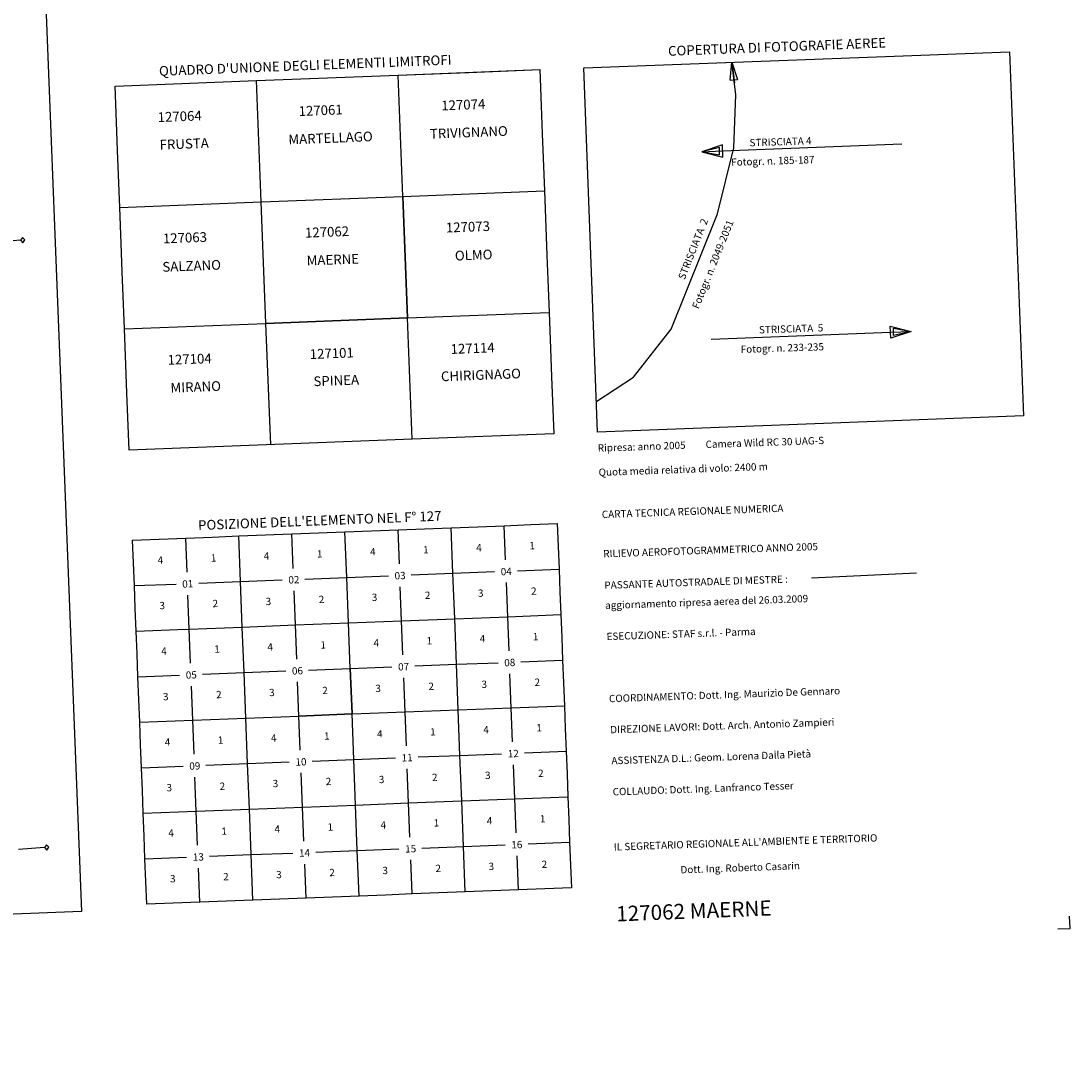
# Model space of a CAD drawing. Extents: x 1743913 to 1748225, y 5043067 to 5046199.
# Drawn here: x 1747361 to 1748225, y 5043114 to 5043978 of the extents above; entities that cross this region are included whole.
import ezdxf

# ---------------------------------------------------------------- set-up
doc = ezdxf.new("R2010")
doc.units = 0
doc.linetypes.add('C', pattern=[10, 5, 5])
for name, color, linetype in [('16B2', 6, 'C'), ('16C3C', 2, 'C'), ('16D4', 2, 'C'), ('16E5', 3, 'C'), ('16F6', 7, 'C'), ('16P16', 3, 'C'), ('16Q17', 3, 'C')]:
    doc.layers.add(name, color=color, linetype=linetype)

# ---------------------------------------------------------------- blocks, each defined once
blk = doc.blocks.new('16C3C')
at = {"layer": '16C3C'}
for p, q in [((0, 25.08982), (-2.16162, 23.3873)), ((-2.16162, 23.3873), (0, 21.50556)), ((2.2556, 23.29769), (0, 25.08982)), ((0, 21.50556), (2.2556, 23.29769)), ((0, 21.50556), (0, 0))]:
    blk.add_line(p, q, dxfattribs=at)

msp = doc.modelspace()

# ---------------------------------------------------------------- linework, layer by layer
at = {"layer": '16B2'}
msp.add_lwpolyline([(1744056.1613, 5043113.83349), (1743944.6019, 5045990.79608), (1747297.46674, 5046123.00456), (1747411.10026, 5043245.0828), (1744056.1613, 5043113.83349)], close=True, dxfattribs=at)
at = {"layer": '16E5'}
for p, q in [((1747945.38426, 5043929.45636), (1747946.82843, 5043944.28687)), ((1747946.82843, 5043944.28687), (1747948.90045, 5043927.39577)), ((1747946.82843, 5043944.28687), (1747951.38485, 5043930.00692)), ((1747945.38426, 5043929.45636), (1747951.38485, 5043930.00692)), ((1747672.88816, 5043531.31164), (1747671.80008, 5043559.37602)), ((1747760.33506, 5043534.70813), (1747759.24606, 5043562.77147)), ((1747497.99387, 5043524.52864), (1747496.90487, 5043552.59189)), ((1747585.45297, 5043527.59909), (1747584.35097, 5043555.98334)), ((1747770.11644, 5043525.65761), (1747804.42512, 5043526.9885)), ((1748012.47506, 5043519.90148), (1748098.7253, 5043524.02776)), ((1747454.63475, 5043513.4174), (1747488.94331, 5043514.74829)), ((1747773.02289, 5043450.70386), (1747807.33365, 5043452.03388)), ((1747457.54349, 5043438.46009), (1747491.85282, 5043439.79401)), ((1747775.93264, 5043375.74535), (1747810.24103, 5043377.08017)), ((1747460.45286, 5043363.50683), (1747494.76249, 5043364.83674)), ((1747778.84096, 5043300.79175), (1747813.14965, 5043302.12255)), ((1747463.35924, 5043288.55236), (1747497.6688, 5043289.88323)), ((1747770.87926, 5043262.94805), (1747769.79034, 5043291.01139)), ((1747508.53804, 5043252.76938), (1747507.44913, 5043280.83264)), ((1747595.98585, 5043256.16467), (1747594.89716, 5043284.22496)), ((1747683.43297, 5043259.55689), (1747682.34406, 5043287.62021)), ((1748225.27397, 5043231.17316), (1748224.88582, 5043241.16766)), ((1748215.27969, 5043230.78202), (1748225.27397, 5043231.17316))]:
    msp.add_line(p, q, dxfattribs=at)
for points in [[(1747824.6948, 5043939.64897), (1747824.6948, 5043939.64897), (1748175.4954, 5043952.97036), (1748186.88164, 5043653.13995), (1747836.08121, 5043639.81679), (1747824.6948, 5043939.64897)], [(1747438.67679, 5043924.66968), (1747438.67679, 5043924.66968), (1747555.26624, 5043929.19138), (1747613.5619, 5043931.45381), (1747671.85646, 5043933.71816), (1747730.15121, 5043935.98051), (1747788.46709, 5043938.24244), (1747789.62123, 5043908.50702), (1747790.52394, 5043885.25091), (1747791.29905, 5043865.25288), (1747792.34594, 5043838.30265), (1747793.49934, 5043808.56316), (1747794.40065, 5043785.31197), (1747795.17605, 5043765.30994), (1747796.22268, 5043738.36271), (1747797.37704, 5043708.6233), (1747798.2784, 5043685.3711), (1747799.05569, 5043665.37022), (1747800.10129, 5043638.42291), (1747683.49087, 5043633.89604), (1747450.31124, 5043624.84737), (1747449.26435, 5043651.79849), (1747448.48828, 5043671.79637), (1747447.5867, 5043695.05146), (1747446.43264, 5043724.78677), (1747445.38579, 5043751.73688), (1747444.6117, 5043771.73491), (1747443.70902, 5043794.99093), (1747442.55562, 5043824.7303), (1747441.50904, 5043851.67642), (1747440.73293, 5043871.6743), (1747439.83022, 5043894.93031), (1747438.67679, 5043924.66968)], [(1747453.18001, 5043550.89403), (1747453.18001, 5043550.89403), (1747475.04405, 5043551.74158), (1747496.90487, 5043552.59189), (1747518.76593, 5043553.43922), (1747540.62806, 5043554.28562), (1747562.4899, 5043555.13602), (1747584.35097, 5043555.98334), (1747606.21405, 5043556.83082), (1747628.07491, 5043557.68114), (1747649.93899, 5043558.52869), (1747671.80008, 5043559.37602), (1747693.66096, 5043560.22634), (1747715.52306, 5043561.07374), (1747737.38616, 5043561.92122), (1747759.24606, 5043562.77147), (1747781.10925, 5043563.61795), (1747802.97137, 5043564.46535), (1747803.69913, 5043545.7285), (1747804.42512, 5043526.9885), (1747805.15088, 5043508.2515), (1747805.87985, 5043489.51173), (1747806.6059, 5043470.77073), (1747807.33464, 5043452.03395), (1747808.05961, 5043433.29388), (1747808.78927, 5043414.55817), (1747809.51537, 5043395.81618), (1747810.24103, 5043377.08017), (1747810.96997, 5043358.3404), (1747811.696, 5043339.59941), (1747812.42371, 5043320.86255), (1747813.14965, 5043302.12255), (1747813.87835, 5043283.38577), (1747814.60428, 5043264.64577), (1747792.74315, 5043263.79852), (1747770.87926, 5043262.94805), (1747749.01814, 5043262.1008), (1747727.15802, 5043261.25362), (1747705.29507, 5043260.40422), (1747683.43297, 5043259.55689), (1747661.56988, 5043258.70949), (1747639.70901, 5043257.85925), (1747617.84693, 5043257.01192), (1747595.98585, 5043256.16467), (1747574.123, 5043255.31428), (1747552.26193, 5043254.46702), (1747530.39887, 5043253.61962), (1747508.53804, 5043252.76938), (1747486.67691, 5043251.92313), (1747464.81387, 5043251.07573), (1747464.08717, 5043269.81258), (1747463.35924, 5043288.55236), (1747462.63353, 5043307.28929), (1747461.90759, 5043326.02921), (1747461.17888, 5043344.76592), (1747460.45286, 5043363.50683), (1747459.72391, 5043382.24653), (1747458.99825, 5043400.98246), (1747458.26923, 5043419.72316), (1747457.54349, 5043438.46009), (1747456.81552, 5043457.19986), (1747456.08855, 5043475.9397), (1747455.36081, 5043494.67648), (1747454.63475, 5043513.4174), (1747453.90899, 5043532.15433), (1747453.18001, 5043550.89403)]]:
    msp.add_lwpolyline(points, close=True, dxfattribs=at)
at = {"layer": '16E5', "flags": 128}
for points in [[(1747438.65819, 5043924.65023), (1747555.24773, 5043929.18398), (1747671.83714, 5043933.72172), (1747788.44695, 5043938.25698)], [(1747835.42297, 5043665.36791), (1747865.71022, 5043685.0066), (1747896.64789, 5043724.42513), (1747934.95126, 5043819.41126), (1747948.4089, 5043873.8934), (1747950.12755, 5043917.3959), (1747946.80992, 5043944.4269)], [(1747566.90133, 5043629.37374), (1747563.02172, 5043729.31319), (1747559.145, 5043829.25286), (1747555.26624, 5043929.19138)], [(1747683.49087, 5043633.89604), (1747679.61196, 5043733.83969), (1747675.7353, 5043833.7785), (1747671.85646, 5043933.71816)], [(1747922.01071, 5043870.67031), (1747922.01071, 5043870.67031), (1747936.67134, 5043867.99884), (1747936.62065, 5043874.0208), (1747922.01071, 5043870.67031), (1747939.31687, 5043866.23412), (1747938.90887, 5043876.23815), (1747922.01071, 5043870.67031), (1747939.01376, 5043871.32751), (1748086.68164, 5043877.03956)], [(1747442.55562, 5043824.7303), (1747559.145, 5043829.25286), (1747675.7353, 5043833.7785), (1747792.34594, 5043838.30265)], [(1747446.43264, 5043724.78677), (1747563.02172, 5043729.31319), (1747679.61196, 5043733.83969), (1747796.22268, 5043738.36271)], [(1747929.79086, 5043716.20895), (1748077.45701, 5043721.9838), (1748094.45949, 5043722.64894), (1748077.56281, 5043717.07422), (1748077.14985, 5043727.07789), (1748094.45949, 5043722.64894), (1748079.84997, 5043719.29249), (1748079.79738, 5043725.31332), (1748094.45949, 5043722.64894), (1748094.45949, 5043722.64894)], [(1747639.70901, 5043257.85925), (1747638.25446, 5043295.33495), (1747636.80051, 5043332.81572), (1747635.34776, 5043370.29357), (1747633.89416, 5043407.76935), (1747632.43839, 5043445.24698), (1747630.98468, 5043482.72375), (1747629.52995, 5043520.20045), (1747628.07491, 5043557.68114)], [(1747727.15703, 5043261.25354), (1747725.70232, 5043298.73128), (1747724.24867, 5043336.2081), (1747722.794, 5043373.68484), (1747721.34032, 5043411.16165), (1747719.88555, 5043448.63939), (1747718.43161, 5043486.1192), (1747716.97688, 5043523.59593), (1747715.52306, 5043561.07374)], [(1747552.26193, 5043254.46702), (1747550.8073, 5043291.94369), (1747549.35358, 5043329.42143), (1747547.89899, 5043366.8971), (1747546.44494, 5043404.37882), (1747544.99032, 5043441.85449), (1747543.53554, 5043479.33215), (1747542.08181, 5043516.80889), (1747540.62906, 5043554.2857)], [(1747682.66823, 5043522.26504), (1747716.97688, 5043523.59593), (1747751.28853, 5043524.92705)], [(1747507.77123, 5043515.47785), (1747542.08181, 5043516.80889), (1747576.39247, 5043518.13893)], [(1747595.14416, 5043518.8688), (1747629.52995, 5043520.20045), (1747663.83828, 5043521.53533)], [(1747763.24389, 5043459.74955), (1747762.15491, 5043487.81289), (1747761.06684, 5043515.87731)], [(1747500.90269, 5043449.57029), (1747499.81372, 5043477.63355), (1747498.72466, 5043505.6978)], [(1747588.34842, 5043452.96662), (1747587.26044, 5043481.02998), (1747586.17176, 5043509.08928)], [(1747675.79761, 5043456.3582), (1747674.70863, 5043484.42151), (1747673.61957, 5043512.48582)], [(1747456.08848, 5043475.9407), (1747490.39811, 5043477.27065), (1747499.81372, 5043477.63355), (1747543.53554, 5043479.33215), (1747587.26044, 5043481.02998), (1747630.98468, 5043482.72375), (1747674.70863, 5043484.42151), (1747718.43161, 5043486.1192), (1747762.15591, 5043487.81297), (1747805.87985, 5043489.51173)], [(1747598.1297, 5043443.91711), (1747632.43839, 5043445.24698), (1747666.74802, 5043446.57791)], [(1747685.57697, 5043447.30753), (1747719.88555, 5043448.63939), (1747754.19499, 5043449.97332)], [(1747510.68167, 5043440.52463), (1747544.99032, 5043441.85449), (1747579.29892, 5043443.18535)], [(1747678.70507, 5043381.40361), (1747677.61505, 5043409.46785), (1747676.52937, 5043437.52739)], [(1747766.15427, 5043384.79611), (1747765.06432, 5043412.85938), (1747763.97528, 5043440.92372)], [(1747503.80908, 5043374.61677), (1747502.72013, 5043402.68003), (1747501.63309, 5043430.74444)], [(1747591.25711, 5043378.00919), (1747590.16915, 5043406.07255), (1747589.08011, 5043434.13684)], [(1747458.99825, 5043400.98246), (1747502.72013, 5043402.68003), (1747546.44494, 5043404.37882), (1747590.16915, 5043406.07255), (1747633.89416, 5043407.76935), (1747677.61505, 5043409.46785), (1747721.34032, 5043411.16165), (1747765.06432, 5043412.85938), (1747808.78927, 5043414.55817)], [(1747513.59034, 5043365.56727), (1747547.89899, 5043366.8971), (1747582.20829, 5043368.23199)], [(1747601.03616, 5043368.96252), (1747635.34776, 5043370.29357), (1747669.65747, 5043371.62348)], [(1747688.48535, 5043372.35401), (1747722.794, 5043373.68484), (1747757.10367, 5043375.01575)], [(1747594.1675, 5043303.0549), (1747593.07757, 5043331.11811), (1747591.98856, 5043359.1824)], [(1747681.61369, 5043306.4461), (1747680.52369, 5043334.51034), (1747679.43575, 5043362.57373)], [(1747769.0606, 5043309.84237), (1747767.97267, 5043337.90578), (1747766.88373, 5043365.96913)], [(1747506.71839, 5043299.66348), (1747505.62939, 5043327.72774), (1747504.54075, 5043355.78701)], [(1747461.90759, 5043326.02921), (1747505.62839, 5043327.72766), (1747549.35358, 5043329.42143), (1747593.07757, 5043331.11811), (1747636.80051, 5043332.81572), (1747680.52369, 5043334.51034), (1747724.24867, 5043336.2081), (1747767.97267, 5043337.90578), (1747811.696, 5043339.59941)], [(1747691.39367, 5043297.40048), (1747725.70232, 5043298.73128), (1747760.01198, 5043300.06216)], [(1747516.49872, 5043290.61289), (1747550.8073, 5043291.94369), (1747585.1169, 5043293.27457)], [(1747603.94576, 5043294.00515), (1747638.25446, 5043295.33495), (1747672.56578, 5043296.66997)]]:
    msp.add_lwpolyline(points, dxfattribs=at)
at = {"layer": '16F6'}
msp.add_lwpolyline([(1747559.145, 5043829.25286), (1747559.145, 5043829.25286), (1747675.73523, 5043833.7795), (1747679.61196, 5043733.83969), (1747563.02172, 5043729.31319), (1747559.145, 5043829.25286)], close=True, dxfattribs=at)
at = {"layer": '16F6', "flags": 128}
msp.add_lwpolyline([(1747598.1297, 5043443.91711), (1747632.43839, 5043445.24698), (1747633.89416, 5043407.76935), (1747590.16915, 5043406.07255), (1747589.08011, 5043434.13684)], dxfattribs=at)

# ---------------------------------------------------------------- block references
at = {"layer": '16C3C'}
for p, rotation in [((1747339.32167, 5043796.0948), 274.282), ((1747359.05435, 5043296.09793), 274.281)]:
    msp.add_blockref('16C3C', p, dxfattribs=dict(at, rotation=rotation))

# ---------------------------------------------------------------- texts
at = {"layer": '16D4'}
msp.add_text('127062 MAERNE                          ', height=12.5, rotation=362.241, dxfattribs=at).set_placement((1747851.71511, 5043236.9061))
at = {"layer": '16P16'}
for s, rotation, p in [('COPERTURA DI FOTOGRAFIE AEREE          ', 362.222, (1747894.34125, 5043949.51813)), ("QUADRO D'UNIONE DEGLI ELEMENTI LIMITROFI                                      ", 362.222, (1747475.05919, 5043933.05028)), ('127074                                 ', 362.222, (1747707.50219, 5043904.59837)), ('127064                                 ', 362.222, (1747473.91751, 5043895.03723)), ('127061                                 ', 362.222, (1747590.03683, 5043899.99809)), ('MARTELLAGO                             ', 362.222, (1747581.62501, 5043876.63641)), ('TRIVIGNANO                             ', 362.232, (1747698.19542, 5043881.32109)), ('FRUSTA                                 ', 362.222, (1747475.56391, 5043872.3504)), ('127062                                 ', 362.222, (1747595.28579, 5043799.86926)), ('127073                                 ', 362.222, (1747711.32417, 5043804.06468)), ('127063                                 ', 362.222, (1747478.24334, 5043795.12827)), ('MAERNE                                 ', 362.152, (1747596.65052, 5043776.96573)), ('OLMO                                   ', 362.222, (1747718.75634, 5043780.99255)), ('SALZANO                                ', 362.222, (1747477.84656, 5043771.74687)), ('127114                                 ', 362.222, (1747715.20937, 5043704.11845)), ('127104                                 ', 362.222, (1747482.12789, 5043695.20432)), ('127101                                 ', 362.222, (1747599.17116, 5043699.9342)), ('SPINEA                                 ', 362.152, (1747602.26038, 5043677.574)), ('CHIRIGNAGO                             ', 362.222, (1747707.30822, 5043681.62443)), ('MIRANO                                 ', 362.222, (1747484.50334, 5043672.25013)), ("POSIZIONE DELL'ELEMENTO NEL F° 127     ", 362.222, (1747507.2447, 5043559.12393))]:
    msp.add_text(s, height=8, rotation=rotation, dxfattribs=at).set_placement(p)
at = {"layer": '16Q17'}
for s, rotation, p in [('STRISCIATA 4                           ', 361.862, (1747961.33864, 5043875.03696)), ('Fotogr. n. 185-187                     ', 361.862, (1747946.27916, 5043858.97646)), ('STRISCIATA  2                          ', 68.412, (1747907.86838, 5043764.82273)), ('Fotogr. n. 2049-2051                   ', 68.012, (1747919.29161, 5043740.76857)), ('STRISCIATA  5                          ', 361.862, (1747969.16752, 5043720.99641)), ('Fotogr. n. 233-235                     ', 361.862, (1747954.10808, 5043704.93493)), ('Ripresa: anno 2005         Camera Wild RC 30 UAG-S                            ', 361.952, (1747836.40578, 5043623.6524)), ('Quota media relativa di volo: 2400 m   ', 362.022, (1747837.10583, 5043603.66479)), ('CARTA TECNICA REGIONALE NUMERICA       ', 361.992, (1747839.75623, 5043569.02661)), ('1                                      ', 362.252, (1747780.00645, 5043543.27573)), ('RILIEVO AEROFOTOGRAMMETRICO ANNO 2005  ', 361.952, (1747840.89156, 5043536.64699)), ('4                                      ', 362.202, (1747561.38611, 5043534.79377)), ('1                                      ', 362.252, (1747605.11125, 5043536.48864)), ('4                                      ', 362.252, (1747648.83519, 5043538.18643)), ('1                                      ', 362.202, (1747692.55816, 5043539.88414)), ('4                                      ', 362.252, (1747736.28245, 5043541.57794)), ('4                                      ', 362.202, (1747473.88193, 5043531.34785)), ('1                                      ', 362.202, (1747517.66321, 5043533.09606)), ('03                                     ', 362.222, (1747669.03714, 5043518.47339)), ('04                                     ', 362.222, (1747756.48503, 5043521.86994)), ('01                                     ', 362.222, (1747494.14186, 5043511.69034)), ('02                                     ', 362.222, (1747581.58988, 5043515.0829)), ('PASSANTE AUTOSTRADALE DI MESTRE :      ', 361.951, (1747841.86268, 5043510.69404)), ('3                                      ', 362.201, (1747650.29001, 5043500.70872)), ('2                                      ', 362.201, (1747694.0129, 5043502.40741)), ('3                                      ', 362.251, (1747737.73619, 5043504.10112)), ('2                                      ', 362.201, (1747781.46119, 5043505.79896)), ('aggiornamento ripresa aerea del 26.03.2009                                    ', 361.951, (1747842.48164, 5043494.16054)), ('3                                      ', 362.251, (1747475.39507, 5043493.92172)), ('2                                      ', 362.201, (1747519.11687, 5043495.62034)), ('3                                      ', 362.201, (1747562.84077, 5043497.3181)), ('2                                      ', 362.251, (1747606.56507, 5043499.01088)), ('1                                      ', 362.251, (1747695.465, 5043464.92548)), ('4                                      ', 362.251, (1747739.1919, 5043466.62445)), ('1                                      ', 362.201, (1747782.91492, 5043468.32212)), ('ESECUZIONE: STAF s.r.l. - Parma        ', 361.991, (1747843.6333, 5043468.50194)), ('4                                      ', 362.201, (1747476.84879, 5043456.44501)), ('1                                      ', 362.201, (1747520.57167, 5043458.14269)), ('4                                      ', 362.251, (1747564.29586, 5043459.83644)), ('1                                      ', 362.251, (1747608.01971, 5043461.53519)), ('4                                      ', 362.201, (1747651.74266, 5043463.23286)), ('06                                     ', 362.221, (1747584.49932, 5043440.12954)), ('07                                     ', 362.221, (1747671.94558, 5043443.51988)), ('08                                     ', 362.211, (1747759.39447, 5043446.91643)), ('05                                     ', 362.221, (1747497.0506, 5043436.73299)), ('2                                      ', 362.201, (1747784.3697, 5043430.84436)), ('3                                      ', 362.251, (1747565.75056, 5043422.35977)), ('2                                      ', 362.201, (1747609.47449, 5043424.0575)), ('3                                      ', 362.201, (1747653.19636, 5043425.75608)), ('2                                      ', 362.251, (1747696.91963, 5043427.44974)), ('3                                      ', 362.201, (1747740.64569, 5043429.14663)), ('COORDINAMENTO: Dott. Ing. Maurizio De Gennaro                                 ', 361.991, (1747845.65057, 5043417.37493)), ('3                                      ', 362.201, (1747478.30149, 5043418.96823)), ('2                                      ', 362.201, (1747522.02437, 5043420.66588)), ('DIREZIONE LAVORI: Dott. Arch. Antonio Zampieri                                ', 361.991, (1747846.65873, 5043391.8109)), ('4                                      ', 362.251, (1747654.65142, 5043388.27438)), ('1                                      ', 362.201, (1747698.37222, 5043389.96082)), ('4                                      ', 362.201, (1747742.09631, 5043391.67058)), ('1                                      ', 362.251, (1747785.82062, 5043393.3643)), ('4                                      ', 362.201, (1747479.75617, 5043381.4916)), ('1                                      ', 362.251, (1747523.47836, 5043383.18517)), ('4                                      ', 362.201, (1747567.20525, 5043384.8831)), ('1                                      ', 362.201, (1747610.92917, 5043386.58081)), ('12                                     ', 362.221, (1747762.30123, 5043371.95771)), ('ASSISTENZA D.L.: Geom. Lorena Dalla Pietà                                     ', 361.991, (1747847.66781, 5043366.24793)), ('09                                     ', 362.221, (1747499.95897, 5043361.77963)), ('10                                     ', 362.221, (1747587.40607, 5043365.17096)), ('11                                     ', 362.221, (1747674.85388, 5043368.56736)), ('2                                      ', 362.201, (1747699.82607, 5043352.49506)), ('3                                      ', 362.201, (1747743.55006, 5043354.19276)), ('2                                      ', 362.251, (1747787.27529, 5043355.88753)), ('3                                      ', 362.201, (1747481.20992, 5043344.01389)), ('2                                      ', 362.251, (1747524.95129, 5043345.22345)), ('3                                      ', 362.201, (1747568.65493, 5043347.40605)), ('2                                      ', 362.201, (1747612.37985, 5043349.10382)), ('3                                      ', 362.251, (1747656.10773, 5043350.73561)), ('COLLAUDO: Dott. Ing. Lanfranco Tesser  ', 361.991, (1747848.67595, 5043340.68389)), ('1                                      ', 362.251, (1747788.72903, 5043318.40969)), ('4                                      ', 362.201, (1747570.10759, 5043309.92923)), ('1                                      ', 362.251, (1747613.83381, 5043311.62306)), ('4                                      ', 362.251, (1747657.56075, 5043313.32096)), ('1                                      ', 362.201, (1747701.28372, 5043315.01856)), ('4                                      ', 362.251, (1747745.00701, 5043316.71217)), ('4                                      ', 362.201, (1747482.66043, 5043306.68638)), ('1                                      ', 362.201, (1747526.38875, 5043308.23093)), ("IL SEGRETARIO REGIONALE ALL'AMBIENTE E TERRITORIO                             ", 361.991, (1747849.60202, 5043295.27628)), ('15                                     ', 362.221, (1747677.76356, 5043293.60893)), ('16                                     ', 362.221, (1747765.20955, 5043297.00411)), ('13                                     ', 362.221, (1747502.86735, 5043286.82527)), ('14                                     ', 362.221, (1747590.31437, 5043290.21752)), ('3                                      ', 362.201, (1747659.01439, 5043275.84417)), ('2                                      ', 362.201, (1747702.73836, 5043277.54182)), ('3                                      ', 362.251, (1747746.46065, 5043279.23534)), ('2                                      ', 362.201, (1747790.18559, 5043280.93407)), ('Dott. Ing. Roberto Casarin             ', 361.991, (1747904.50047, 5043276.49671)), ('3                                      ', 362.251, (1747484.11943, 5043269.05762)), ('2                                      ', 362.201, (1747527.84331, 5043270.75527)), ('3                                      ', 362.201, (1747571.56522, 5043272.45278)), ('2                                      ', 362.251, (1747615.29052, 5043274.14552))]:
    msp.add_text(s, height=6, rotation=rotation, dxfattribs=at).set_placement(p)

doc.saveas('drawing.dxf')
